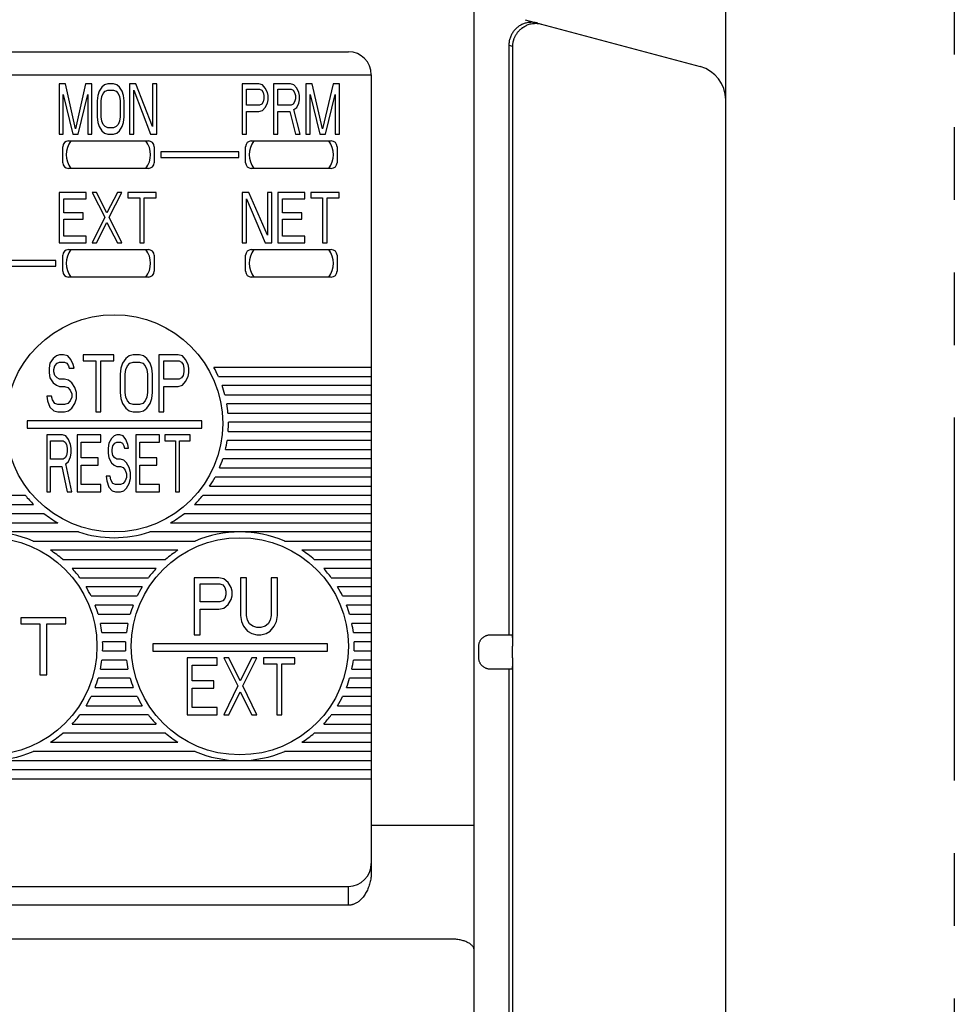
# Model space of a CAD drawing. Units: millimetres. Extents: x 60 to 505, y 94 to 422.
# Drawn here: x 147 to 188, y 270 to 313 of the extents above; entities that cross this region are included whole.
import ezdxf

# ---------------------------------------------------------------- set-up
doc = ezdxf.new("R2010")
doc.units = ezdxf.units.MM
doc.linetypes.add('PHANTOM2', pattern=[31.75, 15.875, -3.175, 3.175, -3.175, 3.175, -3.175])
for name, color, linetype in [('10', 4, 'CONTINUOUS'), ('11', 7, 'CONTINUOUS'), ('18', 1, 'PHANTOM2')]:
    doc.layers.add(name, color=color, linetype=linetype)

msp = doc.modelspace()

# ---------------------------------------------------------------- linework, layer by layer
at = {"layer": '10'}
for p, q in [((167.088, 195.785), (167.088, 320.784)), ((178.088, 195.284), (178.088, 319.284)), ((169.311, 312.689), (176.976, 310.635)), ((168.605, 311.575), (168.605, 285.784)), ((168.605, 311.575), (168.76, 311.533)), ((168.76, 311.533), (168.76, 285.531)), ((167.788, 285.784), (168.745, 285.784)), ((167.288, 284.784), (167.288, 285.284)), ((168.762, 284.784), (168.762, 285.284)), ((168.745, 284.284), (167.788, 284.284)), ((168.605, 284.284), (168.605, 236.956)), ((168.76, 284.538), (168.76, 236.801)), ((167.088, 277.44), (162.588, 277.44)), ((166.088, 272.479), (100.088, 272.479))]:
    msp.add_line(p, q, dxfattribs=at)
msp.add_arc((176.588, 309.186), 1.5, 0, 75, dxfattribs=at)
for points, knots in [([(169.865, 312.54), (169.839, 312.547), (169.787, 312.559), (169.709, 312.57), (169.629, 312.575), (169.549, 312.574), (169.469, 312.566), (169.39, 312.552), (169.313, 312.532), (169.238, 312.506), (169.165, 312.474), (169.094, 312.436), (169.027, 312.392), (168.964, 312.344), (168.905, 312.29), (168.85, 312.232), (168.8, 312.17), (168.755, 312.104), (168.716, 312.035), (168.682, 311.963), (168.654, 311.888), (168.632, 311.811), (168.616, 311.733), (168.607, 311.654), (168.605, 311.601), (168.605, 311.575)], [0, 0, 0, 0, 0.079178, 0.158819, 0.238731, 0.318725, 0.398625, 0.478394, 0.558135, 0.637921, 0.717721, 0.797496, 0.87724, 0.956964, 1.036681, 1.116403, 1.196128, 1.27582, 1.355446, 1.435075, 1.514817, 1.594654, 1.674419, 1.753926, 1.832981, 1.832981, 1.832981, 1.832981]), ([(169.165, 312.309), (169.151, 312.298), (169.125, 312.277), (169.087, 312.244), (169.052, 312.209), (169.019, 312.174), (168.988, 312.137), (168.959, 312.1), (168.932, 312.061), (168.907, 312.023), (168.884, 311.983), (168.864, 311.943), (168.845, 311.903), (168.828, 311.862), (168.813, 311.821), (168.8, 311.78), (168.789, 311.738), (168.779, 311.697), (168.772, 311.656), (168.766, 311.615), (168.762, 311.574), (168.76, 311.547), (168.76, 311.533)], [0, 0, 0, 0, 0.0510074, 0.1011642, 0.1505274, 0.1991502, 0.2470811, 0.2943646, 0.3410409, 0.387146, 0.4327118, 0.4777658, 0.5223316, 0.5664295, 0.6100755, 0.6532813, 0.6960546, 0.7383989, 0.7803126, 0.8217898, 0.8628197, 0.9033864, 0.9033864, 0.9033864, 0.9033864]), ([(169.165, 312.309), (169.174, 312.316), (169.192, 312.331), (169.211, 312.345), (169.221, 312.352)], [0, 0, 0, 0, 0.03511227, 0.07092134, 0.07092134, 0.07092134, 0.07092134]), ([(169.221, 312.352), (169.244, 312.368), (169.292, 312.399), (169.369, 312.44), (169.452, 312.475), (169.54, 312.502), (169.632, 312.521), (169.728, 312.531), (169.805, 312.531), (169.851, 312.528), (169.863, 312.527)], [0, 0, 0, 0, 0.084381, 0.1717433, 0.261369, 0.353128, 0.447185, 0.5435722, 0.6416947, 0.679996, 0.679996, 0.679996, 0.679996]), ([(169.874, 312.526), (169.891, 312.524), (169.939, 312.518), (169.987, 312.508), (170.018, 312.499)], [0, 0, 0, 0, 0.0491302, 0.1463579, 0.1463579, 0.1463579, 0.1463579]), ([(167.288, 285.284), (167.288, 285.302), (167.289, 285.337), (167.298, 285.388), (167.311, 285.439), (167.33, 285.488), (167.354, 285.535), (167.382, 285.579), (167.415, 285.62), (167.452, 285.657), (167.493, 285.69), (167.537, 285.718), (167.584, 285.742), (167.633, 285.761), (167.684, 285.774), (167.735, 285.783), (167.77, 285.784), (167.788, 285.784)], [0, 0, 0, 0, 0.0521552, 0.1045963, 0.156982, 0.2091305, 0.2614893, 0.3140321, 0.3664509, 0.4185881, 0.4710043, 0.5235532, 0.5759269, 0.6280888, 0.6804773, 0.7329278, 0.7850991, 0.7850991, 0.7850991, 0.7850991]), ([(168.745, 285.784), (168.746, 285.784), (168.747, 285.779), (168.749, 285.772), (168.751, 285.758), (168.752, 285.739), (168.754, 285.715), (168.755, 285.686), (168.757, 285.653), (168.758, 285.615), (168.759, 285.574), (168.76, 285.546), (168.76, 285.531)], [0, 0, 0, 0, 0.0033191, 0.0118431, 0.0257298, 0.0447876, 0.0689787, 0.0980709, 0.1315735, 0.1689695, 0.2101198, 0.2544151, 0.2544151, 0.2544151, 0.2544151]), ([(168.76, 285.531), (168.76, 285.516), (168.761, 285.484), (168.761, 285.436), (168.762, 285.387), (168.762, 285.336), (168.762, 285.302), (168.762, 285.284)], [0, 0, 0, 0, 0.0459599, 0.0941018, 0.1441257, 0.1952892, 0.2467173, 0.2467173, 0.2467173, 0.2467173]), ([(167.788, 284.284), (167.77, 284.284), (167.735, 284.286), (167.684, 284.294), (167.633, 284.308), (167.584, 284.327), (167.537, 284.351), (167.493, 284.379), (167.452, 284.412), (167.415, 284.449), (167.382, 284.49), (167.354, 284.534), (167.33, 284.581), (167.311, 284.63), (167.298, 284.68), (167.289, 284.732), (167.288, 284.767), (167.288, 284.784)], [0, 0, 0, 0, 0.0521713, 0.1046218, 0.1570103, 0.2091722, 0.2615459, 0.3140949, 0.366511, 0.4186482, 0.4710671, 0.5236098, 0.5759686, 0.6281171, 0.6805028, 0.7329439, 0.7850991, 0.7850991, 0.7850991, 0.7850991]), ([(168.762, 284.784), (168.762, 284.767), (168.762, 284.733), (168.762, 284.682), (168.761, 284.632), (168.761, 284.584), (168.76, 284.553), (168.76, 284.538)], [0, 0, 0, 0, 0.0514281, 0.1025917, 0.1526156, 0.2007574, 0.2467173, 0.2467173, 0.2467173, 0.2467173]), ([(168.76, 284.538), (168.76, 284.523), (168.759, 284.494), (168.758, 284.454), (168.757, 284.416), (168.755, 284.383), (168.754, 284.354), (168.752, 284.33), (168.751, 284.311), (168.749, 284.297), (168.747, 284.29), (168.746, 284.284), (168.745, 284.284)], [0, 0, 0, 0, 0.0442952, 0.0854456, 0.1228416, 0.1563441, 0.1854363, 0.2096275, 0.2286853, 0.2425719, 0.251096, 0.2544151, 0.2544151, 0.2544151, 0.2544151]), ([(167.088, 271.983), (167.088, 271.999), (167.084, 272.032), (167.07, 272.081), (167.045, 272.128), (167.012, 272.174), (166.969, 272.218), (166.919, 272.26), (166.86, 272.299), (166.794, 272.335), (166.721, 272.367), (166.642, 272.396), (166.558, 272.421), (166.47, 272.442), (166.377, 272.458), (166.282, 272.47), (166.185, 272.477), (166.12, 272.479), (166.088, 272.479)], [0, 0, 0, 0, 0.048868, 0.099136, 0.152044, 0.208564, 0.269373, 0.334867, 0.405201, 0.480332, 0.560059, 0.644049, 0.731866, 0.822989, 0.916832, 1.012759, 1.110094, 1.208141, 1.208141, 1.208141, 1.208141])]:
    msp.add_open_spline(points, degree=3, knots=knots, dxfattribs=at)
msp.add_open_spline([(169.863, 312.527), (169.867, 312.527), (169.871, 312.526), (169.874, 312.526)], degree=3, dxfattribs=at)
at = {"layer": '11'}
for p, q in [((103.838, 311.284), (161.588, 311.284)), ((102.838, 310.284), (162.588, 310.284)), ((162.588, 310.284), (162.588, 275.416)), ((148.938, 309.884), (148.938, 307.684)), ((149.204, 309.884), (148.938, 309.884)), ((149.648, 307.918), (149.204, 309.884)), ((150.092, 309.884), (149.648, 307.918)), ((150.359, 309.884), (150.092, 309.884)), ((150.359, 307.684), (150.359, 309.884)), ((150.803, 309.744), (150.684, 309.557)), ((150.921, 309.838), (150.803, 309.744)), ((151.069, 309.884), (150.921, 309.838)), ((151.306, 309.884), (151.069, 309.884)), ((151.454, 309.838), (151.306, 309.884)), ((151.573, 309.744), (151.454, 309.838)), ((151.691, 309.557), (151.573, 309.744)), ((152.017, 309.884), (152.017, 307.684)), ((152.283, 309.884), (152.017, 309.884)), ((153.023, 308.012), (152.283, 309.884)), ((153.023, 309.884), (153.023, 308.012)), ((153.201, 309.884), (153.023, 309.884)), ((153.201, 307.684), (153.201, 309.884)), ((156.938, 309.884), (156.938, 307.684)), ((157.672, 309.884), (156.938, 309.884)), ((157.121, 308.948), (157.121, 309.65)), ((157.121, 309.65), (157.703, 309.65)), ((157.825, 309.838), (157.672, 309.884)), ((157.703, 309.65), (157.795, 309.604)), ((157.948, 309.697), (157.825, 309.838)), ((158.04, 309.51), (157.948, 309.697)), ((158.315, 309.884), (158.315, 307.684)), ((159.05, 309.884), (158.315, 309.884)), ((158.499, 308.948), (158.499, 309.65)), ((158.499, 309.65), (159.081, 309.65)), ((159.203, 309.838), (159.05, 309.884)), ((159.081, 309.65), (159.172, 309.604)), ((159.325, 309.697), (159.203, 309.838)), ((159.417, 309.51), (159.325, 309.697)), ((159.723, 309.884), (159.723, 307.684)), ((159.999, 309.884), (159.723, 309.884)), ((160.458, 307.918), (159.999, 309.884)), ((160.917, 309.884), (160.458, 307.918)), ((161.193, 309.884), (160.917, 309.884)), ((161.193, 307.684), (161.193, 309.884)), ((149.115, 307.684), (149.115, 309.416)), ((149.115, 309.416), (149.53, 307.684)), ((149.767, 307.684), (150.181, 309.416)), ((150.181, 309.416), (150.181, 307.684)), ((150.625, 309.369), (150.596, 309.135)), ((150.684, 309.557), (150.625, 309.369)), ((150.773, 309.135), (150.803, 309.323)), ((150.803, 309.323), (150.862, 309.463)), ((150.862, 309.463), (150.951, 309.557)), ((150.951, 309.557), (151.069, 309.604)), ((151.069, 309.604), (151.306, 309.604)), ((151.306, 309.604), (151.424, 309.557)), ((151.424, 309.557), (151.513, 309.463)), ((151.513, 309.463), (151.573, 309.323)), ((151.573, 309.323), (151.602, 309.135)), ((151.75, 309.369), (151.691, 309.557)), ((151.78, 309.135), (151.75, 309.369)), ((152.194, 307.684), (152.194, 309.604)), ((152.194, 309.604), (152.934, 307.684)), ((157.795, 309.604), (157.856, 309.51)), ((157.856, 309.51), (157.887, 309.369)), ((157.887, 309.229), (157.856, 309.089)), ((157.887, 309.369), (157.887, 309.229)), ((158.07, 309.369), (158.04, 309.51)), ((158.07, 309.182), (158.07, 309.369)), ((159.172, 309.604), (159.234, 309.51)), ((159.234, 309.51), (159.264, 309.369)), ((159.264, 309.229), (159.234, 309.089)), ((159.264, 309.369), (159.264, 309.229)), ((159.448, 309.369), (159.417, 309.51)), ((159.448, 309.182), (159.448, 309.369)), ((159.907, 307.684), (159.907, 309.416)), ((159.907, 309.416), (160.336, 307.684)), ((160.581, 307.684), (161.009, 309.416)), ((161.009, 309.416), (161.009, 307.684)), ((150.596, 309.135), (150.596, 308.433)), ((150.773, 308.433), (150.773, 309.135)), ((151.602, 309.135), (151.602, 308.433)), ((151.78, 308.433), (151.78, 309.135)), ((157.703, 308.948), (157.121, 308.948)), ((157.795, 308.995), (157.703, 308.948)), ((157.856, 309.089), (157.795, 308.995)), ((157.825, 308.714), (157.948, 308.855)), ((157.948, 308.855), (158.04, 309.042)), ((158.04, 309.042), (158.07, 309.182)), ((159.081, 308.948), (158.499, 308.948)), ((159.172, 308.995), (159.081, 308.948)), ((159.234, 309.089), (159.172, 308.995)), ((159.203, 308.761), (159.325, 308.855)), ((159.325, 308.855), (159.417, 309.042)), ((159.417, 309.042), (159.448, 309.182)), ((150.596, 308.433), (150.625, 308.199)), ((150.803, 308.246), (150.773, 308.433)), ((151.602, 308.433), (151.573, 308.246)), ((151.75, 308.199), (151.78, 308.433)), ((157.121, 307.684), (157.121, 308.667)), ((157.121, 308.667), (157.672, 308.667)), ((157.672, 308.667), (157.825, 308.714)), ((158.499, 307.684), (158.499, 308.667)), ((158.499, 308.667), (159.019, 308.667)), ((159.019, 308.667), (159.264, 307.684)), ((159.478, 307.684), (159.203, 308.761)), ((150.625, 308.199), (150.684, 308.012)), ((150.684, 308.012), (150.803, 307.825)), ((150.862, 308.106), (150.803, 308.246)), ((150.951, 308.012), (150.862, 308.106)), ((151.069, 307.965), (150.951, 308.012)), ((151.306, 307.965), (151.069, 307.965)), ((151.424, 308.012), (151.306, 307.965)), ((151.513, 308.106), (151.424, 308.012)), ((151.573, 308.246), (151.513, 308.106)), ((151.573, 307.825), (151.691, 308.012)), ((151.691, 308.012), (151.75, 308.199)), ((148.938, 307.684), (149.115, 307.684)), ((149.53, 307.684), (149.767, 307.684)), ((150.181, 307.684), (150.359, 307.684)), ((150.803, 307.825), (150.921, 307.731)), ((150.921, 307.731), (151.069, 307.684)), ((151.069, 307.684), (151.306, 307.684)), ((151.306, 307.684), (151.454, 307.731)), ((151.454, 307.731), (151.573, 307.825)), ((152.017, 307.684), (152.194, 307.684)), ((152.934, 307.684), (153.201, 307.684)), ((156.938, 307.684), (157.121, 307.684)), ((158.315, 307.684), (158.499, 307.684)), ((159.264, 307.684), (159.478, 307.684)), ((159.723, 307.684), (159.907, 307.684)), ((160.336, 307.684), (160.581, 307.684)), ((161.009, 307.684), (161.193, 307.684)), ((149.088, 306.434), (149.088, 307.134)), ((149.338, 307.384), (152.838, 307.384)), ((153.088, 307.134), (153.088, 306.434)), ((157.088, 306.434), (157.088, 307.134)), ((157.338, 307.384), (160.838, 307.384)), ((161.088, 307.134), (161.088, 306.434)), ((153.388, 306.909), (153.388, 306.659)), ((156.788, 306.909), (153.388, 306.909)), ((153.388, 306.659), (156.788, 306.659)), ((156.788, 306.659), (156.788, 306.909)), ((152.838, 306.184), (149.338, 306.184)), ((160.838, 306.184), (157.338, 306.184)), ((148.938, 305.134), (148.938, 302.934)), ((150.112, 305.134), (148.938, 305.134)), ((150.112, 304.854), (150.112, 305.134)), ((150.372, 305.134), (150.927, 304.058)), ((150.568, 305.134), (150.372, 305.134)), ((151.025, 304.245), (150.568, 305.134)), ((151.481, 305.134), (151.025, 304.245)), ((151.122, 304.058), (151.677, 305.134)), ((151.677, 305.134), (151.481, 305.134)), ((151.938, 305.134), (151.938, 304.9)), ((153.177, 305.134), (151.938, 305.134)), ((151.938, 304.9), (152.459, 304.9)), ((152.459, 304.9), (152.459, 302.934)), ((152.655, 302.934), (152.655, 304.9)), ((152.655, 304.9), (153.177, 304.9)), ((153.177, 304.9), (153.177, 305.134)), ((156.938, 305.134), (156.938, 302.934)), ((157.231, 305.134), (156.938, 305.134)), ((158.046, 303.262), (157.231, 305.134)), ((158.046, 305.134), (158.046, 303.262)), ((158.242, 305.134), (158.046, 305.134)), ((158.242, 302.934), (158.242, 305.134)), ((158.503, 305.134), (158.503, 302.934)), ((159.677, 305.134), (158.503, 305.134)), ((159.677, 304.854), (159.677, 305.134)), ((159.938, 305.134), (159.938, 304.9)), ((161.177, 305.134), (159.938, 305.134)), ((159.938, 304.9), (160.459, 304.9)), ((160.459, 304.9), (160.459, 302.934)), ((160.655, 302.934), (160.655, 304.9)), ((160.655, 304.9), (161.177, 304.9)), ((161.177, 304.9), (161.177, 305.134)), ((149.133, 304.245), (149.133, 304.854)), ((149.133, 304.854), (150.112, 304.854)), ((157.133, 302.934), (157.133, 304.854)), ((157.133, 304.854), (157.949, 302.934)), ((158.699, 304.245), (158.699, 304.854)), ((158.699, 304.854), (159.677, 304.854)), ((149.981, 304.245), (149.133, 304.245)), ((149.981, 303.964), (149.981, 304.245)), ((150.927, 304.058), (150.372, 302.934)), ((151.677, 302.934), (151.122, 304.058)), ((159.546, 304.245), (158.699, 304.245)), ((159.546, 303.964), (159.546, 304.245)), ((149.133, 303.215), (149.133, 303.964)), ((149.133, 303.964), (149.981, 303.964)), ((150.568, 302.934), (151.025, 303.824)), ((151.025, 303.824), (151.481, 302.934)), ((158.699, 303.215), (158.699, 303.964)), ((158.699, 303.964), (159.546, 303.964)), ((150.112, 303.215), (149.133, 303.215)), ((150.112, 302.934), (150.112, 303.215)), ((159.677, 303.215), (158.699, 303.215)), ((159.677, 302.934), (159.677, 303.215)), ((148.938, 302.934), (150.112, 302.934)), ((150.372, 302.934), (150.568, 302.934)), ((151.481, 302.934), (151.677, 302.934)), ((152.459, 302.934), (152.655, 302.934)), ((156.938, 302.934), (157.133, 302.934)), ((157.949, 302.934), (158.242, 302.934)), ((158.503, 302.934), (159.677, 302.934)), ((160.459, 302.934), (160.655, 302.934)), ((149.088, 301.684), (149.088, 302.384)), ((149.338, 302.634), (152.838, 302.634)), ((153.088, 302.384), (153.088, 301.684)), ((157.088, 301.684), (157.088, 302.384)), ((157.338, 302.634), (160.838, 302.634)), ((161.088, 302.384), (161.088, 301.684)), ((148.788, 302.159), (145.388, 302.159)), ((145.388, 301.909), (148.788, 301.909)), ((148.788, 301.909), (148.788, 302.159)), ((152.838, 301.434), (149.338, 301.434)), ((160.838, 301.434), (157.338, 301.434)), ((148.953, 298.034), (148.812, 297.981)), ((149.13, 298.034), (148.953, 298.034)), ((149.306, 297.981), (149.13, 298.034)), ((149.977, 298.034), (149.977, 297.768)), ((151.32, 298.034), (149.977, 298.034)), ((151.32, 297.768), (151.32, 298.034)), ((152.168, 298.034), (151.991, 297.981)), ((152.45, 298.034), (152.168, 298.034)), ((152.627, 297.981), (152.45, 298.034)), ((153.298, 298.034), (153.298, 295.534)), ((154.146, 298.034), (153.298, 298.034)), ((154.322, 297.981), (154.146, 298.034)), ((148.529, 297.662), (148.494, 297.449)), ((148.67, 297.875), (148.529, 297.662)), ((148.812, 297.981), (148.67, 297.875)), ((148.741, 297.556), (148.847, 297.662)), ((148.847, 297.662), (148.953, 297.715)), ((148.953, 297.715), (149.165, 297.715)), ((149.165, 297.715), (149.271, 297.662)), ((149.271, 297.662), (149.341, 297.556)), ((149.447, 297.822), (149.306, 297.981)), ((149.553, 297.609), (149.447, 297.822)), ((149.589, 297.449), (149.553, 297.609)), ((149.977, 297.768), (150.543, 297.768)), ((150.543, 297.768), (150.543, 295.534)), ((150.755, 295.534), (150.755, 297.768)), ((150.755, 297.768), (151.32, 297.768)), ((151.708, 297.662), (151.638, 297.449)), ((151.85, 297.875), (151.708, 297.662)), ((151.991, 297.981), (151.85, 297.875)), ((151.92, 297.556), (152.026, 297.662)), ((152.026, 297.662), (152.168, 297.715)), ((152.168, 297.715), (152.45, 297.715)), ((152.45, 297.715), (152.591, 297.662)), ((152.591, 297.662), (152.697, 297.556)), ((152.768, 297.875), (152.627, 297.981)), ((152.909, 297.662), (152.768, 297.875)), ((152.98, 297.449), (152.909, 297.662)), ((153.51, 296.971), (153.51, 297.768)), ((153.51, 297.768), (154.181, 297.768)), ((154.181, 297.768), (154.287, 297.715)), ((154.287, 297.715), (154.358, 297.609)), ((154.464, 297.822), (154.322, 297.981)), ((154.358, 297.609), (154.393, 297.449)), ((154.57, 297.609), (154.464, 297.822)), ((154.605, 297.449), (154.57, 297.609)), ((148.494, 297.449), (148.494, 297.237)), ((148.494, 297.237), (148.529, 297.024)), ((148.706, 297.396), (148.741, 297.556)), ((148.706, 297.29), (148.706, 297.396)), ((148.741, 297.13), (148.706, 297.29)), ((149.341, 297.556), (149.377, 297.449)), ((149.377, 297.449), (149.589, 297.449)), ((151.638, 297.449), (151.602, 297.183)), ((151.602, 297.183), (151.602, 296.385)), ((151.814, 297.183), (151.85, 297.396)), ((151.814, 296.385), (151.814, 297.183)), ((151.85, 297.396), (151.92, 297.556)), ((152.697, 297.556), (152.768, 297.396)), ((152.768, 297.396), (152.803, 297.183)), ((152.803, 297.183), (152.803, 296.385)), ((153.015, 297.183), (152.98, 297.449)), ((153.015, 296.385), (153.015, 297.183)), ((154.393, 297.29), (154.358, 297.13)), ((154.393, 297.449), (154.393, 297.29)), ((154.57, 297.077), (154.605, 297.237)), ((154.605, 297.237), (154.605, 297.449)), ((162.588, 297.484), (155.696, 297.484)), ((148.529, 297.024), (148.67, 296.811)), ((148.67, 296.811), (148.812, 296.705)), ((148.847, 297.024), (148.741, 297.13)), ((148.953, 296.971), (148.847, 297.024)), ((149.165, 296.971), (148.953, 296.971)), ((149.341, 296.917), (149.165, 296.971)), ((149.483, 296.811), (149.341, 296.917)), ((149.624, 296.598), (149.483, 296.811)), ((154.181, 296.971), (153.51, 296.971)), ((154.287, 297.024), (154.181, 296.971)), ((154.358, 297.13), (154.287, 297.024)), ((154.322, 296.705), (154.464, 296.864)), ((154.464, 296.864), (154.57, 297.077)), ((155.898, 297.084), (162.588, 297.084)), ((148.812, 296.705), (148.953, 296.651)), ((148.953, 296.651), (149.165, 296.651)), ((149.165, 296.651), (149.306, 296.598)), ((149.306, 296.598), (149.412, 296.492)), ((149.412, 296.492), (149.483, 296.332)), ((149.483, 296.332), (149.483, 296.173)), ((149.695, 296.385), (149.624, 296.598)), ((149.695, 296.119), (149.695, 296.385)), ((151.602, 296.385), (151.638, 296.119)), ((151.85, 296.173), (151.814, 296.385)), ((152.803, 296.385), (152.768, 296.173)), ((152.98, 296.119), (153.015, 296.385)), ((153.51, 295.534), (153.51, 296.651)), ((153.51, 296.651), (154.146, 296.651)), ((154.146, 296.651), (154.322, 296.705)), ((162.588, 296.684), (156.058, 296.684)), ((156.179, 296.284), (162.588, 296.284)), ((148.388, 296.226), (148.423, 296.013)), ((148.6, 296.226), (148.388, 296.226)), ((148.423, 296.013), (148.529, 295.747)), ((148.635, 296.066), (148.6, 296.226)), ((148.741, 295.907), (148.635, 296.066)), ((148.882, 295.854), (148.741, 295.907)), ((149.165, 295.854), (148.882, 295.854)), ((149.306, 295.907), (149.165, 295.854)), ((149.412, 296.013), (149.306, 295.907)), ((149.483, 296.173), (149.412, 296.013)), ((149.483, 295.694), (149.624, 295.907)), ((149.624, 295.907), (149.695, 296.119)), ((151.638, 296.119), (151.708, 295.907)), ((151.708, 295.907), (151.85, 295.694)), ((151.92, 296.013), (151.85, 296.173)), ((152.026, 295.907), (151.92, 296.013)), ((152.168, 295.854), (152.026, 295.907)), ((152.45, 295.854), (152.168, 295.854)), ((152.591, 295.907), (152.45, 295.854)), ((152.697, 296.013), (152.591, 295.907)), ((152.768, 296.173), (152.697, 296.013)), ((152.768, 295.694), (152.909, 295.907)), ((152.909, 295.907), (152.98, 296.119)), ((162.588, 295.884), (156.265, 295.884)), ((148.529, 295.747), (148.706, 295.588)), ((148.706, 295.588), (148.882, 295.534)), ((148.882, 295.534), (149.165, 295.534)), ((149.165, 295.534), (149.341, 295.588)), ((149.341, 295.588), (149.483, 295.694)), ((150.543, 295.534), (150.755, 295.534)), ((151.85, 295.694), (151.991, 295.588)), ((151.991, 295.588), (152.168, 295.534)), ((152.168, 295.534), (152.45, 295.534)), ((152.45, 295.534), (152.627, 295.588)), ((152.627, 295.588), (152.768, 295.694)), ((153.298, 295.534), (153.51, 295.534)), ((156.317, 295.484), (162.588, 295.484)), ((147.538, 295.139), (147.538, 294.819)), ((155.174, 295.139), (147.538, 295.139)), ((155.174, 294.819), (155.174, 295.139)), ((162.588, 295.084), (156.337, 295.084)), ((147.538, 294.819), (155.174, 294.819)), ((156.325, 294.684), (162.588, 294.684)), ((148.388, 294.534), (148.388, 292.034)), ((149.081, 294.534), (148.388, 294.534)), ((148.561, 293.471), (148.561, 294.268)), ((148.561, 294.268), (149.11, 294.268)), ((149.225, 294.481), (149.081, 294.534)), ((149.11, 294.268), (149.197, 294.215)), ((149.197, 294.215), (149.254, 294.109)), ((149.341, 294.322), (149.225, 294.481)), ((149.428, 294.109), (149.341, 294.322)), ((149.717, 294.534), (149.717, 292.034)), ((150.757, 294.534), (149.717, 294.534)), ((149.89, 293.524), (149.89, 294.215)), ((149.89, 294.215), (150.757, 294.215)), ((150.757, 294.215), (150.757, 294.534)), ((151.103, 294.162), (151.074, 293.949)), ((151.219, 294.375), (151.103, 294.162)), ((151.334, 294.481), (151.219, 294.375)), ((151.277, 294.056), (151.363, 294.162)), ((151.45, 294.534), (151.334, 294.481)), ((151.363, 294.162), (151.45, 294.215)), ((151.594, 294.534), (151.45, 294.534)), ((151.45, 294.215), (151.623, 294.215)), ((151.739, 294.481), (151.594, 294.534)), ((151.623, 294.215), (151.71, 294.162)), ((151.71, 294.162), (151.768, 294.056)), ((151.854, 294.322), (151.739, 294.481)), ((151.941, 294.109), (151.854, 294.322)), ((152.288, 294.534), (152.288, 292.034)), ((153.328, 294.534), (152.288, 294.534)), ((152.461, 293.524), (152.461, 294.215)), ((152.461, 294.215), (153.328, 294.215)), ((153.328, 294.215), (153.328, 294.534)), ((153.559, 294.534), (153.559, 294.268)), ((154.657, 294.534), (153.559, 294.534)), ((153.559, 294.268), (154.021, 294.268)), ((154.021, 294.268), (154.021, 292.034)), ((154.194, 292.034), (154.194, 294.268)), ((154.194, 294.268), (154.657, 294.268)), ((154.657, 294.268), (154.657, 294.534)), ((162.588, 294.284), (156.281, 294.284)), ((149.254, 294.109), (149.283, 293.949)), ((149.283, 293.79), (149.254, 293.63)), ((149.283, 293.949), (149.283, 293.79)), ((149.457, 293.949), (149.428, 294.109)), ((149.428, 293.577), (149.457, 293.737)), ((149.457, 293.737), (149.457, 293.949)), ((151.074, 293.949), (151.074, 293.737)), ((151.074, 293.737), (151.103, 293.524)), ((151.248, 293.896), (151.277, 294.056)), ((151.248, 293.79), (151.248, 293.896)), ((151.277, 293.63), (151.248, 293.79)), ((151.768, 294.056), (151.797, 293.949)), ((151.797, 293.949), (151.97, 293.949)), ((151.97, 293.949), (151.941, 294.109)), ((156.204, 293.884), (162.588, 293.884)), ((149.11, 293.471), (148.561, 293.471)), ((149.197, 293.524), (149.11, 293.471)), ((149.254, 293.63), (149.197, 293.524)), ((149.225, 293.258), (149.341, 293.364)), ((149.341, 293.364), (149.428, 293.577)), ((150.641, 293.524), (149.89, 293.524)), ((150.641, 293.205), (150.641, 293.524)), ((151.103, 293.524), (151.219, 293.311)), ((151.219, 293.311), (151.334, 293.205)), ((151.363, 293.524), (151.277, 293.63)), ((151.45, 293.471), (151.363, 293.524)), ((151.623, 293.471), (151.45, 293.471)), ((151.768, 293.417), (151.623, 293.471)), ((151.883, 293.311), (151.768, 293.417)), ((151.999, 293.098), (151.883, 293.311)), ((153.212, 293.524), (152.461, 293.524)), ((153.212, 293.205), (153.212, 293.524)), ((162.588, 293.484), (156.091, 293.484)), ((148.561, 292.034), (148.561, 293.151)), ((148.561, 293.151), (149.052, 293.151)), ((149.052, 293.151), (149.283, 292.034)), ((149.485, 292.034), (149.225, 293.258)), ((149.89, 292.354), (149.89, 293.205)), ((149.89, 293.205), (150.641, 293.205)), ((151.334, 293.205), (151.45, 293.151)), ((151.45, 293.151), (151.623, 293.151)), ((151.623, 293.151), (151.739, 293.098)), ((151.739, 293.098), (151.825, 292.992)), ((151.825, 292.992), (151.883, 292.832)), ((151.883, 292.832), (151.883, 292.673)), ((152.057, 292.885), (151.999, 293.098)), ((152.057, 292.619), (152.057, 292.885)), ((152.461, 292.354), (152.461, 293.205)), ((152.461, 293.205), (153.212, 293.205)), ((155.942, 293.084), (162.588, 293.084)), ((151.161, 292.726), (150.988, 292.726)), ((150.988, 292.726), (151.017, 292.513)), ((151.017, 292.513), (151.103, 292.247)), ((151.19, 292.566), (151.161, 292.726)), ((151.277, 292.407), (151.19, 292.566)), ((151.392, 292.354), (151.277, 292.407)), ((151.739, 292.407), (151.623, 292.354)), ((151.825, 292.513), (151.739, 292.407)), ((151.883, 292.673), (151.825, 292.513)), ((151.883, 292.194), (151.999, 292.407)), ((151.999, 292.407), (152.057, 292.619)), ((162.588, 292.684), (155.751, 292.684)), ((148.388, 292.034), (148.561, 292.034)), ((149.283, 292.034), (149.485, 292.034)), ((149.717, 292.034), (150.757, 292.034)), ((150.757, 292.354), (149.89, 292.354)), ((150.757, 292.034), (150.757, 292.354)), ((151.103, 292.247), (151.248, 292.088)), ((151.248, 292.088), (151.392, 292.034)), ((151.623, 292.354), (151.392, 292.354)), ((151.392, 292.034), (151.623, 292.034)), ((151.623, 292.034), (151.768, 292.088)), ((151.768, 292.088), (151.883, 292.194)), ((152.288, 292.034), (153.328, 292.034)), ((153.328, 292.354), (152.461, 292.354)), ((153.328, 292.034), (153.328, 292.354)), ((154.021, 292.034), (154.194, 292.034)), ((155.513, 292.284), (162.588, 292.284)), ((147.455, 291.884), (144.221, 291.884)), ((162.588, 291.884), (155.221, 291.884)), ((143.859, 291.484), (147.817, 291.484)), ((154.859, 291.484), (162.588, 291.484)), ((142.803, 290.684), (148.872, 290.684)), ((148.272, 291.084), (143.403, 291.084)), ((153.803, 290.684), (162.588, 290.684)), ((162.588, 291.084), (154.403, 291.084)), ((149.776, 290.284), (141.899, 290.284)), ((162.588, 290.284), (152.899, 290.284)), ((147.797, 289.884), (154.878, 289.884)), ((158.797, 289.884), (162.588, 289.884)), ((154.125, 289.484), (148.551, 289.484)), ((162.588, 289.484), (159.551, 289.484)), ((149.087, 289.084), (153.588, 289.084)), ((160.087, 289.084), (162.588, 289.084)), ((153.172, 288.684), (149.504, 288.684)), ((162.588, 288.684), (160.504, 288.684)), ((149.838, 288.284), (152.838, 288.284)), ((154.838, 288.284), (154.838, 285.784)), ((155.916, 288.284), (154.838, 288.284)), ((156.141, 288.231), (155.916, 288.284)), ((156.321, 288.072), (156.141, 288.231)), ((156.86, 288.284), (156.86, 286.635)), ((157.13, 288.284), (156.86, 288.284)), ((157.13, 286.635), (157.13, 288.284)), ((158.208, 288.284), (158.208, 286.635)), ((158.478, 288.284), (158.208, 288.284)), ((158.478, 286.635), (158.478, 288.284)), ((160.838, 288.284), (162.588, 288.284)), ((152.567, 287.884), (150.108, 287.884)), ((155.107, 287.221), (155.107, 288.018)), ((155.107, 288.018), (155.961, 288.018)), ((155.961, 288.018), (156.096, 287.965)), ((156.096, 287.965), (156.186, 287.859)), ((156.186, 287.859), (156.231, 287.699)), ((156.231, 287.699), (156.231, 287.54)), ((156.456, 287.859), (156.321, 288.072)), ((156.501, 287.699), (156.456, 287.859)), ((156.501, 287.487), (156.501, 287.699)), ((162.588, 287.884), (161.108, 287.884)), ((150.328, 287.484), (152.348, 287.484)), ((156.096, 287.274), (155.961, 287.221)), ((156.186, 287.38), (156.096, 287.274)), ((156.231, 287.54), (156.186, 287.38)), ((156.321, 287.114), (156.456, 287.327)), ((156.456, 287.327), (156.501, 287.487)), ((161.328, 287.484), (162.588, 287.484)), ((152.173, 287.084), (150.502, 287.084)), ((155.961, 287.221), (155.107, 287.221)), ((155.107, 286.901), (155.916, 286.901)), ((155.107, 285.784), (155.107, 286.901)), ((155.916, 286.901), (156.141, 286.955)), ((156.141, 286.955), (156.321, 287.114)), ((162.588, 287.084), (161.502, 287.084)), ((147.252, 286.534), (147.252, 286.268)), ((149.223, 286.534), (147.252, 286.534)), ((149.223, 286.268), (149.223, 286.534)), ((150.638, 286.684), (152.038, 286.684)), ((156.86, 286.635), (156.905, 286.369)), ((157.175, 286.423), (157.13, 286.635)), ((157.265, 286.263), (157.175, 286.423)), ((158.163, 286.423), (158.074, 286.263)), ((158.208, 286.635), (158.163, 286.423)), ((158.433, 286.369), (158.478, 286.635)), ((161.638, 286.684), (162.588, 286.684)), ((147.252, 286.268), (148.082, 286.268)), ((148.082, 286.268), (148.082, 284.034)), ((148.393, 284.034), (148.393, 286.268)), ((148.393, 286.268), (149.223, 286.268)), ((151.939, 286.284), (150.737, 286.284)), ((156.905, 286.369), (156.995, 286.157)), ((156.995, 286.157), (157.175, 285.944)), ((157.175, 285.944), (157.355, 285.838)), ((157.399, 286.157), (157.265, 286.263)), ((157.579, 286.104), (157.399, 286.157)), ((157.759, 286.104), (157.579, 286.104)), ((157.939, 286.157), (157.759, 286.104)), ((158.074, 286.263), (157.939, 286.157)), ((157.984, 285.838), (158.163, 285.944)), ((158.163, 285.944), (158.343, 286.157)), ((158.343, 286.157), (158.433, 286.369)), ((162.588, 286.284), (161.737, 286.284)), ((150.802, 285.884), (151.874, 285.884)), ((154.838, 285.784), (155.107, 285.784)), ((157.355, 285.838), (157.579, 285.784)), ((157.579, 285.784), (157.759, 285.784)), ((157.759, 285.784), (157.984, 285.838)), ((161.802, 285.884), (162.588, 285.884)), ((151.842, 285.484), (150.834, 285.484)), ((150.834, 285.084), (151.842, 285.084)), ((160.674, 285.389), (153.038, 285.389)), ((153.038, 285.389), (153.038, 285.069)), ((160.674, 285.069), (160.674, 285.389)), ((162.588, 285.484), (161.834, 285.484)), ((161.834, 285.084), (162.588, 285.084)), ((151.874, 284.684), (150.802, 284.684)), ((153.038, 285.069), (160.674, 285.069)), ((155.842, 284.784), (154.538, 284.784)), ((154.538, 284.784), (154.538, 282.284)), ((155.842, 284.465), (155.842, 284.784)), ((156.349, 284.784), (156.132, 284.784)), ((156.132, 284.784), (156.748, 283.561)), ((156.856, 283.774), (156.349, 284.784)), ((157.364, 284.784), (156.856, 283.774)), ((156.965, 283.561), (157.581, 284.784)), ((157.581, 284.784), (157.364, 284.784)), ((159.248, 284.784), (157.871, 284.784)), ((157.871, 284.784), (157.871, 284.518)), ((159.248, 284.518), (159.248, 284.784)), ((162.588, 284.684), (161.802, 284.684)), ((150.737, 284.284), (151.939, 284.284)), ((154.755, 284.465), (155.842, 284.465)), ((154.755, 283.774), (154.755, 284.465)), ((157.871, 284.518), (158.451, 284.518)), ((158.451, 284.518), (158.451, 282.284)), ((158.668, 284.518), (159.248, 284.518)), ((158.668, 282.284), (158.668, 284.518)), ((161.737, 284.284), (162.588, 284.284)), ((148.082, 284.034), (148.393, 284.034)), ((152.038, 283.884), (150.638, 283.884)), ((162.588, 283.884), (161.638, 283.884)), ((150.502, 283.484), (152.173, 283.484)), ((155.697, 283.774), (154.755, 283.774)), ((154.755, 283.455), (155.697, 283.455)), ((154.755, 282.604), (154.755, 283.455)), ((155.697, 283.455), (155.697, 283.774)), ((156.748, 283.561), (156.132, 282.284)), ((157.581, 282.284), (156.965, 283.561)), ((161.502, 283.484), (162.588, 283.484)), ((152.348, 283.084), (150.328, 283.084)), ((156.349, 282.284), (156.856, 283.295)), ((156.856, 283.295), (157.364, 282.284)), ((162.588, 283.084), (161.328, 283.084)), ((150.108, 282.684), (152.567, 282.684)), ((155.842, 282.604), (154.755, 282.604)), ((155.842, 282.284), (155.842, 282.604)), ((161.108, 282.684), (162.588, 282.684)), ((152.838, 282.284), (149.838, 282.284)), ((154.538, 282.284), (155.842, 282.284)), ((156.132, 282.284), (156.349, 282.284)), ((157.364, 282.284), (157.581, 282.284)), ((158.451, 282.284), (158.668, 282.284)), ((162.588, 282.284), (160.838, 282.284)), ((149.504, 281.884), (153.172, 281.884)), ((160.504, 281.884), (162.588, 281.884)), ((153.588, 281.484), (149.087, 281.484)), ((162.588, 281.484), (160.087, 281.484)), ((148.551, 281.084), (154.125, 281.084)), ((159.551, 281.084), (162.588, 281.084)), ((154.878, 280.684), (147.797, 280.684)), ((162.588, 280.684), (158.797, 280.684)), ((124.462, 280.284), (162.588, 280.284)), ((123.686, 279.484), (162.588, 279.484)), ((162.588, 279.884), (124.14, 279.884)), ((103.838, 274.784), (161.588, 274.784)), ((161.588, 273.958), (161.588, 274.784)), ((161.588, 273.958), (103.838, 273.958))]:
    msp.add_line(p, q, dxfattribs=at)
for centre in [(151.338, 295.034), (145.838, 285.284), (156.838, 285.284)]:
    msp.add_circle(centre, 4.75, dxfattribs=at)
for centre, radius, start, end in [((161.588, 310.284), 1, 0, 90), ((149.338, 307.134), 0.25, 90, 180), ((150.238, 306.784), 0.992, 142.7618, 217.2382), ((151.938, 306.784), 0.992, 322.7618, 37.2382), ((152.838, 307.134), 0.25, 0, 90), ((157.338, 307.134), 0.25, 90, 180), ((158.238, 306.784), 0.992, 142.7618, 217.2382), ((159.938, 306.784), 0.992, 322.7618, 37.2382), ((160.838, 307.134), 0.25, 0, 90), ((149.338, 306.434), 0.25, 180, 270), ((152.838, 306.434), 0.25, 270, 0), ((157.338, 306.434), 0.25, 180, 270), ((160.838, 306.434), 0.25, 270, 0), ((149.338, 302.384), 0.25, 90, 180), ((150.238, 302.034), 0.992, 142.7618, 217.2382), ((151.938, 302.034), 0.992, 322.7618, 37.2382), ((152.838, 302.384), 0.25, 0, 90), ((157.338, 302.384), 0.25, 90, 180), ((158.238, 302.034), 0.992, 142.7618, 217.2382), ((159.938, 302.034), 0.992, 322.7618, 37.2382), ((160.838, 302.384), 0.25, 0, 90), ((149.338, 301.684), 0.25, 180, 270), ((152.838, 301.684), 0.25, 270, 0), ((157.338, 301.684), 0.25, 180, 270), ((160.838, 301.684), 0.25, 270, 0), ((151.338, 295.034), 5, 24.2048, 29.3406), ((151.338, 295.034), 5, 14.4775, 19.2688), ((151.338, 295.034), 5, 5.1636, 9.7878), ((151.338, 295.034), 5, 355.986, 0.573), ((151.338, 295.034), 5, 346.7029, 351.3731), ((151.338, 295.034), 5, 337.0455, 341.9408), ((151.338, 295.034), 5, 326.633, 331.9657), ((151.338, 295.034), 5, 219.0501, 225.2349), ((151.338, 295.034), 5, 314.7651, 320.9499), ((151.338, 295.034), 5, 232.1855, 240.4586), ((151.338, 295.034), 5, 299.5414, 307.8145), ((145.838, 285.284), 5, 66.9261, 113.0739), ((151.338, 295.034), 5, 251.8051, 288.1949), ((156.838, 285.284), 5, 66.9261, 113.0739), ((145.838, 285.284), 5, 49.4642, 57.1401), ((156.838, 285.284), 5, 122.8599, 130.5358), ((156.838, 285.284), 5, 49.4642, 57.1401), ((145.838, 285.284), 5, 36.8699, 42.8436), ((156.838, 285.284), 5, 137.1564, 143.1301), ((156.838, 285.284), 5, 36.8699, 42.8436), ((145.838, 285.284), 5, 26.1039, 31.3323), ((156.838, 285.284), 5, 148.6677, 153.8961), ((156.838, 285.284), 5, 26.1039, 31.3323), ((145.838, 285.284), 5, 16.2602, 21.1002), ((156.838, 285.284), 5, 158.8998, 163.7398), ((156.838, 285.284), 5, 16.2602, 21.1002), ((145.838, 285.284), 5, 6.8921, 11.537), ((156.838, 285.284), 5, 168.463, 173.1079), ((156.838, 285.284), 5, 6.8921, 11.537), ((145.838, 285.284), 5, 357.7076, 2.2924), ((156.838, 285.284), 5, 177.7076, 182.2924), ((156.838, 285.284), 5, 357.7076, 2.2924), ((145.838, 285.284), 5, 348.463, 353.1079), ((156.838, 285.284), 5, 186.8921, 191.537), ((156.838, 285.284), 5, 348.463, 353.1079), ((145.838, 285.284), 5, 338.8998, 343.7398), ((156.838, 285.284), 5, 196.2602, 201.1002), ((156.838, 285.284), 5, 338.8998, 343.7398), ((145.838, 285.284), 5, 328.6677, 333.8961), ((156.838, 285.284), 5, 206.1039, 211.3323), ((156.838, 285.284), 5, 328.6677, 333.8961), ((145.838, 285.284), 5, 317.1564, 323.1301), ((156.838, 285.284), 5, 216.8699, 222.8436), ((156.838, 285.284), 5, 317.1564, 323.1301), ((145.838, 285.284), 5, 302.8599, 310.5358), ((156.838, 285.284), 5, 229.4642, 237.1401), ((156.838, 285.284), 5, 302.8599, 310.5358), ((145.838, 285.284), 5, 246.9261, 293.0739), ((156.838, 285.284), 5, 246.9261, 293.0739), ((161.588, 275.784), 1, 270, 0)]:
    msp.add_arc(centre, radius, start, end, dxfattribs=at)
msp.add_open_spline([(162.588, 275.416), (162.588, 275.381), (162.586, 275.311), (162.576, 275.204), (162.561, 275.096), (162.539, 274.989), (162.511, 274.882), (162.477, 274.776), (162.437, 274.674), (162.391, 274.576), (162.341, 274.483), (162.286, 274.397), (162.228, 274.317), (162.167, 274.246), (162.105, 274.183), (162.042, 274.129), (161.979, 274.083), (161.917, 274.045), (161.857, 274.016), (161.799, 273.993), (161.744, 273.977), (161.69, 273.966), (161.638, 273.96), (161.604, 273.958), (161.588, 273.958)], degree=3, knots=[0, 0, 0, 0, 0.105028, 0.212013, 0.320777, 0.430879, 0.541747, 0.652669, 0.762855, 0.871435, 0.977327, 1.079573, 1.177773, 1.271577, 1.360417, 1.443784, 1.521464, 1.593471, 1.660047, 1.721774, 1.779386, 1.833664, 1.885409, 1.935497, 1.935497, 1.935497, 1.935497], dxfattribs=at)
at = {"layer": '18'}
msp.add_line((188.088, 422.284), (188.088, 94.284), dxfattribs=at)

doc.saveas('drawing.dxf')
